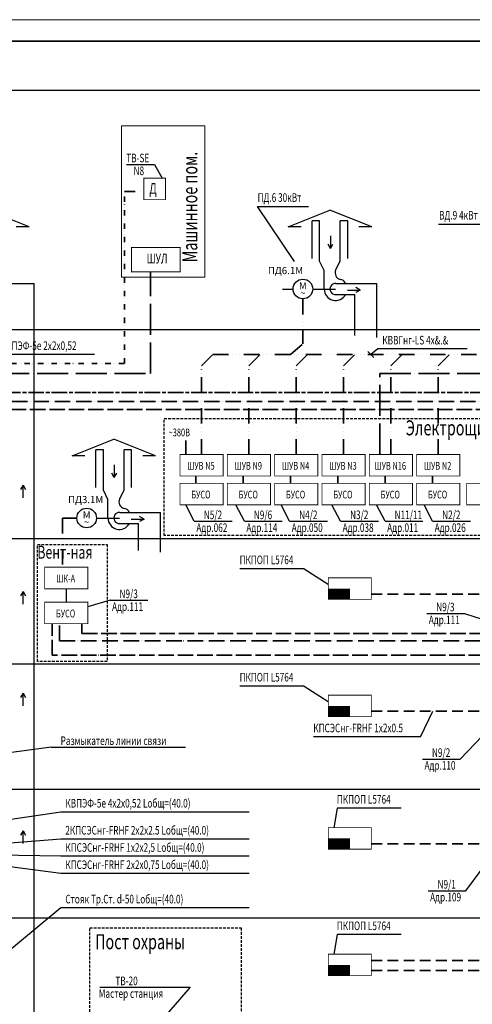
# Model space of a CAD drawing. Extents: x -5081207 to 6, y 0 to 6057473.
# Drawn here: x -2559734 to -2549227, y 3062156 to 3085044 of the extents above; entities that cross this region are included whole.
import ezdxf
from ezdxf.enums import TextEntityAlignment as Align

# ---------------------------------------------------------------- set-up
doc = ezdxf.new("R2010")
doc.units = 0
doc.header["$LTSCALE"] = 100
for name, pattern in [('ACAD_ISO02W100', [15, 12, -3]), ('ACAD_ISO04W100', [30, 24, -3, 0, -3]), ('ACAD_ISO05W100', [33, 24, -3, 0, -3, 0, -3]), ('ACAD_ISO08W100', [36, 24, -3, 6, -3]), ('ACAD_ISO14W100', [24, 12, -3, 0, -3, 0, -3, 0, -3]), ('DIVIDE2', [0.625, 0.25, -0.125, 0, -0.125, 0, -0.125]), ('HIDDEN', [0.375, 0.25, -0.125]), ('HIDDEN2', [0.1875, 0.125, -0.0625])]:
    doc.linetypes.add(name, pattern=pattern)
doc.layers.add('АДУ', color=7, linetype='Continuous')
doc.layers.add('АПТ', color=7, linetype='Continuous')
doc.styles.add('CYRILLC', font='cyrillc', dxfattribs={"width": 0.7})
doc.styles.add('style1', font='ariali.ttf')

msp = doc.modelspace()

# ---------------------------------------------------------------- linework, layer by layer
at = {"color": 7, "lineweight": 15}
msp.add_line((-2529699.875, 3085044.009), (-2589099.875, 3085044.009), dxfattribs=at)
at = {"color": 7, "lineweight": 35}
msp.add_line((-2587099.877, 3084544.009), (-2530199.875, 3084544.009), dxfattribs=at)
for p, q in [((-2532575.835, 3083397.862), (-2585587.74, 3083397.862)), ((-2559517.964, 3080230.27), (-2560487.219, 3080614.865)), ((-2553500.117, 3080230.279), (-2552530.862, 3080614.874)), ((-2551561.607, 3080230.279), (-2552530.862, 3080614.874)), ((-2552945.023, 3079490.027), (-2552945.023, 3080369.302)), ((-2552773.023, 3080369.302), (-2552945.023, 3080369.302)), ((-2552773.023, 3079427.551), (-2552773.023, 3080369.302)), ((-2552116.7, 3080369.302), (-2552293.619, 3080369.302)), ((-2552293.619, 3079427.551), (-2552293.619, 3080369.302)), ((-2552116.7, 3079490.072), (-2552116.7, 3080369.302)), ((-2559517.964, 3080230.27), (-2559814.634, 3080230.27)), ((-2553203.447, 3080230.279), (-2553500.117, 3080230.279)), ((-2551561.607, 3080230.279), (-2551858.276, 3080230.279)), ((-2552519.408, 3080018.699), (-2552519.408, 3079722.029)), ((-2552519.408, 3079722.029), (-2552576.736, 3079824.797)), ((-2552519.408, 3079722.029), (-2552462.081, 3079824.797)), ((-2552665.872, 3079217.412), (-2552773.023, 3079427.551)), ((-2552400.77, 3079221.733), (-2552293.619, 3079427.551)), ((-2552665.872, 3078783.307), (-2552665.872, 3079217.412)), ((-2560350.602, 3078913.249), (-2559399.324, 3078913.274)), ((-2559399.343, 3058420.518), (-2559399.382, 3078913.274)), ((-2552394.245, 3078913.257), (-2551442.967, 3078913.283)), ((-2552124.458, 3078757.944), (-2551827.789, 3078757.944)), ((-2551827.789, 3078757.944), (-2551930.556, 3078815.271)), ((-2551827.789, 3078757.944), (-2551930.556, 3078700.617)), ((-2551443.009, 3077657.919), (-2551443.024, 3078913.283)), ((-2552407.014, 3078653.343), (-2551954.601, 3078653.356)), ((-2551954.573, 3077705.328), (-2551954.594, 3078653.356)), ((-2532575.835, 3077837.83), (-2585587.74, 3077837.83)), ((-2558519.398, 3074906.788), (-2557550.143, 3075291.383)), ((-2556580.888, 3074906.788), (-2557550.143, 3075291.383)), ((-2558222.728, 3074906.788), (-2558519.398, 3074906.788)), ((-2557964.304, 3074166.537), (-2557964.304, 3075045.811)), ((-2557792.304, 3075045.811), (-2557964.304, 3075045.811)), ((-2557792.304, 3074104.061), (-2557792.304, 3075045.811)), ((-2557135.981, 3075045.811), (-2557312.9, 3075045.811)), ((-2557312.9, 3074104.061), (-2557312.9, 3075045.811)), ((-2557135.981, 3074166.581), (-2557135.981, 3075045.811)), ((-2556580.888, 3074906.788), (-2556877.557, 3074906.788)), ((-2557538.69, 3074695.208), (-2557538.69, 3074398.538)), ((-2557538.69, 3074398.538), (-2557596.017, 3074501.306)), ((-2557538.69, 3074398.538), (-2557481.362, 3074501.306)), ((-2559657.361, 3074223.346), (-2559714.688, 3074120.579)), ((-2559657.361, 3074223.346), (-2559600.034, 3074120.579)), ((-2559657.361, 3073926.677), (-2559657.361, 3074223.346)), ((-2557685.153, 3073893.921), (-2557792.304, 3074104.061)), ((-2557420.051, 3073898.242), (-2557312.9, 3074104.061)), ((-2557685.153, 3073459.817), (-2557685.153, 3073893.921)), ((-2557413.526, 3073589.767), (-2556462.248, 3073589.792)), ((-2556847.07, 3073434.453), (-2556949.837, 3073491.781)), ((-2556462.259, 3072666.294), (-2556462.259, 3073589.792)), ((-2557426.295, 3073329.853), (-2556973.882, 3073329.865)), ((-2557143.739, 3073434.453), (-2556847.07, 3073434.453)), ((-2556973.846, 3072701.734), (-2556973.875, 3073329.865)), ((-2556847.07, 3073434.453), (-2556949.837, 3073377.126)), ((-2559657.361, 3071750.373), (-2559714.688, 3071647.606)), ((-2559657.361, 3071750.373), (-2559600.034, 3071647.606)), ((-2559657.361, 3071453.704), (-2559657.361, 3071750.373)), ((-2559657.361, 3069387.122), (-2559714.688, 3069284.354)), ((-2559657.361, 3069387.122), (-2559600.034, 3069284.354)), ((-2559657.361, 3069090.452), (-2559657.361, 3069387.122)), ((-2559657.361, 3066187.436), (-2559714.688, 3066084.668)), ((-2559657.361, 3066187.436), (-2559600.034, 3066084.668)), ((-2559657.361, 3065890.766), (-2559657.361, 3066187.436)), ((-2532575.835, 3064159.01), (-2585587.74, 3064159.01))]:
    msp.add_line(p, q)
at = {"ltscale": 100}
for p, q in [((-2553635.211, 3078783.307), (-2553389.337, 3078783.307)), ((-2552932.105, 3078783.307), (-2552400.77, 3078783.307)), ((-2557951.387, 3073459.817), (-2557420.051, 3073459.817))]:
    msp.add_line(p, q, dxfattribs=at)
at = {"color": 7, "lineweight": -2, "ltscale": 25}
for p, q in [((-2585587.74, 3072985.279), (-2532575.835, 3072985.279)), ((-2585587.74, 3070072.145), (-2532575.835, 3070072.145)), ((-2585587.74, 3067159.01), (-2532575.835, 3067159.01))]:
    msp.add_line(p, q, dxfattribs=at)
at = {"color": 4, "linetype": 'ACAD_ISO02W100', "lineweight": 20, "ltscale": 25}
msp.add_lwpolyline([(-2555433.676, 3079058.324), (-2557369.259, 3079058.324), (-2557369.259, 3082576.825), (-2555433.676, 3082576.825)], close=True, dxfattribs=at)
at = {"color": 1, "linetype": 'ByBlock', "lineweight": 50, "const_width": 22.5}
msp.add_lwpolyline([(-2557136.417, 3079747.822), (-2556011.417, 3079747.822), (-2556011.417, 3079185.322), (-2557136.417, 3079185.322), (-2557136.417, 3079747.822), (-2557136.417, 3079747.822)], dxfattribs=at)
at = {"color": 5}
for centre in [(-2553160.721, 3078783.307), (-2558180.002, 3073459.817)]:
    msp.add_circle(centre, 228.616, dxfattribs=at)
for centre, radius, start, end in [((-2552251.536, 3079162.972), 160.386, 158.5079189, 254.7794734), ((-2552312.981, 3078853.874), 155.095, 22.5127532, 84.3327683), ((-2552400.77, 3078783.307), 265.101, 180, 330.6465755), ((-2552400.77, 3078783.307), 130.114, 87.1366816, 272.8633184), ((-2557270.818, 3073839.481), 160.386, 158.5079189, 254.7794734), ((-2557332.262, 3073530.384), 155.095, 22.5127532, 84.3327683), ((-2557420.051, 3073459.817), 265.101, 180, 330.6465755), ((-2557420.051, 3073459.817), 130.114, 87.1366816, 272.8633184)]:
    msp.add_arc(centre, radius, start, end)
at = {"layer": 'АДУ', "color": 194, "linetype": 'DIVIDE2', "lineweight": 35, "ltscale": 5}
for p, q in [((-2557300.462, 3077054.292), (-2557300.462, 3081051.902)), ((-2562124.674, 3077054.292), (-2557300.462, 3077054.292))]:
    msp.add_line(p, q, dxfattribs=at)
at = {"layer": 'АДУ', "color": 194, "linetype": 'DIVIDE2', "lineweight": 35, "ltscale": 10}
msp.add_line((-2557300.462, 3081051.902), (-2556856.553, 3081051.902), dxfattribs=at)
at = {"layer": 'АДУ', "color": 6, "linetype": 'ACAD_ISO04W100', "lineweight": 35, "ltscale": 0.3}
for p, q in [((-2556699.336, 3076818.104), (-2556699.336, 3079185.322)), ((-2580035.288, 3076818.104), (-2556699.336, 3076818.104)), ((-2551375.331, 3076818.104), (-2534040.934, 3076818.104)), ((-2551375.331, 3074935.543), (-2551375.331, 3076818.104))]:
    msp.add_line(p, q, dxfattribs=at)
at = {"layer": 'АДУ', "color": 5, "linetype": 'ACAD_ISO14W100', "lineweight": 35, "ltscale": 0.3}
for p, q in [((-2553160.721, 3078554.691), (-2553160.721, 3077510.003)), ((-2553449.232, 3077257.95), (-2553160.721, 3077510.003)), ((-2555513.164, 3076997.192), (-2555250.777, 3077259.579)), ((-2555250.777, 3077259.579), (-2538432.309, 3077257.94)), ((-2554414.196, 3076997.192), (-2554151.809, 3077259.579)), ((-2553315.228, 3076997.192), (-2553052.841, 3077259.579)), ((-2552216.26, 3076997.192), (-2551953.873, 3077259.579)), ((-2551117.292, 3076997.192), (-2550854.905, 3077259.579)), ((-2550018.323, 3076997.192), (-2549755.936, 3077259.579)), ((-2555513.164, 3074935.543), (-2555513.164, 3076997.192)), ((-2554414.196, 3074935.543), (-2554414.196, 3076997.192)), ((-2553315.228, 3074935.543), (-2553315.228, 3076997.192)), ((-2552216.26, 3074935.543), (-2552216.26, 3076997.192)), ((-2551117.292, 3074935.543), (-2551117.292, 3076997.192)), ((-2550018.323, 3074935.543), (-2550018.323, 3076997.192)), ((-2555876.298, 3074935.543), (-2555876.298, 3075263.276)), ((-2555646.451, 3074435.543), (-2555646.451, 3074267.467)), ((-2554547.482, 3074435.543), (-2554547.482, 3074267.467)), ((-2553448.514, 3074435.543), (-2553448.514, 3074267.467)), ((-2552349.546, 3074435.543), (-2552349.546, 3074267.467)), ((-2551250.578, 3074435.543), (-2551250.578, 3074267.467)), ((-2550151.61, 3074435.543), (-2550151.61, 3074267.467)), ((-2558408.618, 3073459.817), (-2558742.833, 3073459.817)), ((-2558742.833, 3073459.817), (-2558742.833, 3072315.847))]:
    msp.add_line(p, q, dxfattribs=at)
at = {"layer": 'АДУ', "color": 4, "lineweight": -3, "ltscale": 10}
for p, q in [((-2551655.548, 3077329.933), (-2551514.127, 3077188.511)), ((-2558781.113, 3064396.246), (-2560253.089, 3063179.437))]:
    msp.add_line(p, q, dxfattribs=at)
at = {"layer": 'АДУ', "color": 173, "linetype": 'ACAD_ISO08W100', "lineweight": 35, "ltscale": 0.15}
msp.add_line((-2561154.039, 3076376.621), (-2538208.952, 3076376.621), dxfattribs=at)
at = {"layer": 'АДУ', "color": 22, "linetype": 'ACAD_ISO05W100', "lineweight": 35, "ltscale": 0.15}
for p, q in [((-2560900.681, 3076168.351), (-2537955.594, 3076168.351)), ((-2558809.158, 3070601.105), (-2558809.158, 3071002.785)), ((-2558809.158, 3070601.105), (-2548653.357, 3070601.105))]:
    msp.add_line(p, q, dxfattribs=at)
at = {"layer": 'АДУ', "color": 3, "linetype": 'ACAD_ISO04W100', "lineweight": 35, "ltscale": 0.15}
for p, q in [((-2560396.356, 3075982.979), (-2537467.503, 3075982.979)), ((-2558980.155, 3070269.842), (-2558980.155, 3071002.785)), ((-2558292.214, 3071002.785), (-2558292.214, 3070778.522)), ((-2558292.214, 3070778.522), (-2548825.797, 3070778.522)), ((-2537699.826, 3070269.842), (-2558980.155, 3070269.842))]:
    msp.add_line(p, q, dxfattribs=at)
at = {"layer": 'АДУ', "color": 4, "linetype": 'ByBlock', "lineweight": -3, "ltscale": 100}
for p, q in [((-2553132.332, 3072281.692), (-2554621.167, 3072281.692)), ((-2553132.332, 3069554.42), (-2554621.167, 3069554.42)), ((-2550875.042, 3066715.383), (-2552363.877, 3066715.383)), ((-2550875.042, 3063775.49), (-2552363.877, 3063775.49))]:
    msp.add_line(p, q, dxfattribs=at)
at = {"layer": 'АДУ', "color": 4, "lineweight": -3, "ltscale": 100}
for p, q in [((-2553132.332, 3072281.692), (-2552570.28, 3071920.233)), ((-2553132.332, 3069554.42), (-2552570.28, 3069192.961)), ((-2552363.877, 3066715.383), (-2552440.376, 3066261.552)), ((-2552363.877, 3063775.49), (-2552440.376, 3063321.66))]:
    msp.add_line(p, q, dxfattribs=at)
at = {"layer": 'АДУ', "color": 7, "linetype": 'ByBlock', "lineweight": -3, "ltscale": 0.3}
msp.add_line((-2558654.492, 3071815.847), (-2558654.492, 3071502.785), dxfattribs=at)
at = {"layer": 'АДУ', "color": 1, "linetype": 'HIDDEN', "lineweight": 35, "ltscale": 10}
for p, q in [((-2551570.28, 3071693.569), (-2548710.085, 3071693.569)), ((-2551570.28, 3068966.298), (-2548710.085, 3068966.298)), ((-2551570.28, 3065884.889), (-2548710.085, 3065884.889)), ((-2551570.28, 3063176.847), (-2543261.928, 3063176.847)), ((-2551570.28, 3062944.997), (-2546498.255, 3062944.997))]:
    msp.add_line(p, q, dxfattribs=at)
at = {"layer": 'АДУ', "color": 3, "lineweight": -2, "const_width": 20}
msp.add_lwpolyline([(-2556851.652, 3081260.391), (-2556851.652, 3081360.391), (-2556351.652, 3081360.391), (-2556351.652, 3080860.391), (-2556851.652, 3080860.391), (-2556851.652, 3081260.391)], dxfattribs=at)
at = {"layer": 'АДУ', "color": 7, "linetype": 'HIDDEN2', "lineweight": -3, "ltscale": 5}
for points in [[(-2547064.414, 3073053.854), (-2556377.92, 3073053.854), (-2556377.92, 3075774.769), (-2547064.414, 3075774.769)], [(-2557704.093, 3070125.139), (-2559325.132, 3070125.139), (-2559325.132, 3072846.053), (-2557704.093, 3072846.053)], [(-2554591.561, 3059544.617), (-2558107.311, 3059544.619), (-2558107.311, 3063930.58), (-2554591.587, 3063930.578)]]:
    msp.add_lwpolyline(points, close=True, dxfattribs=at)
at = {"layer": 'АДУ', "color": 1, "linetype": 'ByBlock', "lineweight": 35, "const_width": 20}
for points in [[(-2556013.164, 3074935.543), (-2555013.164, 3074935.543), (-2555013.164, 3074435.543), (-2556013.164, 3074435.543), (-2556013.164, 3074935.543), (-2556013.164, 3074935.543)], [(-2554914.196, 3074935.543), (-2553914.196, 3074935.543), (-2553914.196, 3074435.543), (-2554914.196, 3074435.543), (-2554914.196, 3074935.543), (-2554914.196, 3074935.543)], [(-2553815.228, 3074935.543), (-2552815.228, 3074935.543), (-2552815.228, 3074435.543), (-2553815.228, 3074435.543), (-2553815.228, 3074935.543), (-2553815.228, 3074935.543)], [(-2552716.26, 3074935.543), (-2551716.26, 3074935.543), (-2551716.26, 3074435.543), (-2552716.26, 3074435.543), (-2552716.26, 3074935.543), (-2552716.26, 3074935.543)], [(-2551617.292, 3074935.543), (-2550617.292, 3074935.543), (-2550617.292, 3074435.543), (-2551617.292, 3074435.543), (-2551617.292, 3074935.543), (-2551617.292, 3074935.543)], [(-2550518.323, 3074935.543), (-2549518.323, 3074935.543), (-2549518.323, 3074435.543), (-2550518.323, 3074435.543), (-2550518.323, 3074935.543), (-2550518.323, 3074935.543)], [(-2556013.164, 3074267.467), (-2555013.164, 3074267.467), (-2555013.164, 3073767.467), (-2556013.164, 3073767.467), (-2556013.164, 3074267.467), (-2556013.164, 3074267.467)], [(-2554914.196, 3074267.467), (-2553914.196, 3074267.467), (-2553914.196, 3073767.467), (-2554914.196, 3073767.467), (-2554914.196, 3074267.467), (-2554914.196, 3074267.467)], [(-2553815.228, 3074267.467), (-2552815.228, 3074267.467), (-2552815.228, 3073767.467), (-2553815.228, 3073767.467), (-2553815.228, 3074267.467), (-2553815.228, 3074267.467)], [(-2552716.26, 3074267.467), (-2551716.26, 3074267.467), (-2551716.26, 3073767.467), (-2552716.26, 3073767.467), (-2552716.26, 3074267.467), (-2552716.26, 3074267.467)], [(-2551617.292, 3074267.467), (-2550617.292, 3074267.467), (-2550617.292, 3073767.467), (-2551617.292, 3073767.467), (-2551617.292, 3074267.467), (-2551617.292, 3074267.467)], [(-2550518.323, 3074267.467), (-2549518.323, 3074267.467), (-2549518.323, 3073767.467), (-2550518.323, 3073767.467), (-2550518.323, 3074267.467), (-2550518.323, 3074267.467)], [(-2549359.309, 3074267.467), (-2548359.309, 3074267.467), (-2548359.309, 3073767.467), (-2549359.309, 3073767.467), (-2549359.309, 3074267.467), (-2549359.309, 3074267.467)], [(-2559154.492, 3072315.847), (-2558154.492, 3072315.847), (-2558154.492, 3071815.847), (-2559154.492, 3071815.847), (-2559154.492, 3072315.847), (-2559154.492, 3072315.847)], [(-2559154.492, 3071502.785), (-2558154.492, 3071502.785), (-2558154.492, 3071002.785), (-2559154.492, 3071002.785), (-2559154.492, 3071502.785), (-2559154.492, 3071502.785)]]:
    msp.add_lwpolyline(points, dxfattribs=at)
at = {"layer": 'АДУ', "color": 7, "lineweight": -2}
for points, const_width in [([(-2552570.28, 3071770.233), (-2552570.28, 3072070.233), (-2551570.28, 3072070.233), (-2551570.28, 3071570.233), (-2552570.28, 3071570.233), (-2552570.28, 3071770.233)], 20), ([(-2552320.28, 3071570.233), (-2552320.28, 3071820.233)], 500), ([(-2552570.28, 3069042.961), (-2552570.28, 3069342.961), (-2551570.28, 3069342.961), (-2551570.28, 3068842.961), (-2552570.28, 3068842.961), (-2552570.28, 3069042.961)], 20), ([(-2552320.28, 3068842.961), (-2552320.28, 3069092.961)], 500), ([(-2552570.28, 3065961.552), (-2552570.28, 3066261.552), (-2551570.28, 3066261.552), (-2551570.28, 3065761.552), (-2552570.28, 3065761.552), (-2552570.28, 3065961.552)], 20), ([(-2552320.28, 3065761.552), (-2552320.28, 3066011.552)], 500), ([(-2552570.28, 3063021.66), (-2552570.28, 3063321.66), (-2551570.28, 3063321.66), (-2551570.28, 3062821.66), (-2552570.28, 3062821.66), (-2552570.28, 3063021.66)], 20), ([(-2552320.28, 3062821.66), (-2552320.28, 3063071.66)], 500)]:
    msp.add_lwpolyline(points, dxfattribs=dict(at, const_width=const_width))
at = {"layer": 'АПТ', "color": 4, "lineweight": -3, "ltscale": 5}
for p, q in [((-2557258.373, 3081678.95), (-2556603.279, 3081678.95)), ((-2556603.279, 3081678.95), (-2556428.971, 3081360.391)), ((-2554221.684, 3080704.62), (-2553359.494, 3079419.122)), ((-2554221.684, 3080704.62), (-2553026.468, 3080704.62)), ((-2550008.233, 3080293.358), (-2548813.016, 3080293.358)), ((-2555680.815, 3073384.404), (-2555880.457, 3073767.467)), ((-2554519.555, 3073384.404), (-2554719.198, 3073767.467)), ((-2553467.709, 3073384.404), (-2553667.351, 3073767.467)), ((-2552285.642, 3073384.404), (-2552485.284, 3073767.467)), ((-2551250.818, 3073384.404), (-2551450.46, 3073767.467)), ((-2550147.589, 3073384.404), (-2550347.231, 3073767.467)), ((-2555680.815, 3073384.404), (-2554803.136, 3073384.404)), ((-2554519.555, 3073384.404), (-2553641.876, 3073384.404)), ((-2553467.709, 3073384.404), (-2552590.03, 3073384.404)), ((-2552285.642, 3073384.404), (-2551407.963, 3073384.404)), ((-2551250.818, 3073384.404), (-2550373.139, 3073384.404)), ((-2550147.589, 3073384.404), (-2549269.91, 3073384.404)), ((-2557637.679, 3071548.694), (-2558154.492, 3071391.952)), ((-2557637.679, 3071548.694), (-2556760, 3071548.694)), ((-2550284.758, 3071241.993), (-2549407.079, 3071241.993)), ((-2549407.079, 3071241.993), (-2548997.233, 3071111.2)), ((-2549506.126, 3067857.869), (-2548998.691, 3068386.453)), ((-2559004.92, 3068133.859), (-2560146.356, 3067977.118)), ((-2559004.92, 3068133.859), (-2555888.716, 3068133.859)), ((-2550383.805, 3067857.869), (-2549506.126, 3067857.869)), ((-2549376.566, 3064795.944), (-2548998.691, 3065305.044)), ((-2550254.245, 3064795.944), (-2549376.566, 3064795.944)), ((-2557875.142, 3062550.814), (-2555776.36, 3062550.814)), ((-2555776.36, 3062550.814), (-2556577.131, 3061629.828))]:
    msp.add_line(p, q, dxfattribs=at)
at = {"layer": 'АПТ', "color": 4, "lineweight": -3, "ltscale": 100}
for p, q in [((-2551421.941, 3077389.096), (-2551584.838, 3077259.222)), ((-2550427.943, 3068374.071), (-2550140.182, 3068966.298)), ((-2558781.113, 3066624.934), (-2561428.567, 3066223.687)), ((-2558781.113, 3065996.245), (-2561154.039, 3065800.592)), ((-2558781.113, 3065596.245), (-2560900.681, 3065637.892)), ((-2558781.113, 3065196.245), (-2560396.356, 3065407.396))]:
    msp.add_line(p, q, dxfattribs=at)
at = {"layer": 'АПТ', "color": 4, "linetype": 'ByBlock', "lineweight": -3, "ltscale": 100}
for p, q in [((-2549342.622, 3077389.116), (-2551421.941, 3077389.116)), ((-2557999.435, 3077261.028), (-2560279.785, 3077261.028)), ((-2550427.943, 3068374.071), (-2552910.908, 3068374.071)), ((-2554404.723, 3066624.954), (-2558781.113, 3066624.954)), ((-2554404.723, 3065996.244), (-2558781.113, 3065996.245)), ((-2554404.723, 3065596.245), (-2558781.113, 3065596.245)), ((-2555097.145, 3065196.266), (-2558781.113, 3065196.266)), ((-2554404.723, 3065196.245), (-2558781.113, 3065196.245)), ((-2554404.722, 3064396.245), (-2558781.113, 3064396.246))]:
    msp.add_line(p, q, dxfattribs=at)

# ---------------------------------------------------------------- texts
at = {"color": 7, "lineweight": -2, "style": 'CYRILLC', "oblique": 15, "width": 0.7}
msp.add_text('Машинное пом.', height=350, rotation=90, dxfattribs=at).set_placement((-2555500.838, 3079403.005), align=Align.BOTTOM_LEFT)
at = {"color": 1, "linetype": 'ByBlock', "lineweight": -3, "style": 'CYRILLC', "oblique": 15, "width": 0.7}
msp.add_text('ШУЛ', height=225, dxfattribs=at).set_placement((-2556545.354, 3079489.862), align=Align.MIDDLE_CENTER)
at = {"style": 'style1'}
for s, p in [('ПД6.1М', (-2553972.954, 3079129.53)), ('ПД3.1М', (-2558612.166, 3073806.039))]:
    msp.add_text(s, height=165, dxfattribs=at).set_placement(p)
at = {"color": 7, "lineweight": -2, "style": 'CYRILLC', "oblique": 15, "width": 0.7}
for s, height, p in [('Электрощитовая', 350, (-2550772.098, 3075272.144)), ('Вент-ная', 300, (-2559325.132, 3072421.955)), ('Пост охраны', 350, (-2557984.338, 3063326.41))]:
    msp.add_text(s, height=height, dxfattribs=at).set_placement(p, align=Align.BOTTOM_LEFT)
at = {"color": 5, "char_height": 165, "width": 322.1613, "attachment_point": 5, "style": 'style1'}
for s, insert in [('М', (-2553160.721, 3078836.123)), ('~', (-2553160.721, 3078668.129)), ('М', (-2558180.002, 3073512.632)), ('~', (-2558180.002, 3073344.639))]:
    msp.add_mtext(s, dxfattribs=dict(at, insert=insert))
at = {"layer": 'АДУ', "color": 3, "lineweight": -2, "style": 'CYRILLC', "oblique": 15, "width": 0.7}
msp.add_text('Д', height=250, dxfattribs=at).set_placement((-2556726.387, 3080996.66))
at = {"layer": 'АДУ', "color": 7, "linetype": 'ByBlock', "lineweight": -3, "style": 'CYRILLC', "oblique": 15, "width": 0.7}
for s, p in [('КВВГнг-LS 4х&.&', (-2551316.128, 3077494.082)), ('ПКПОП L5764', (-2554629.615, 3072386.678)), ('ПКПОП L5764', (-2554629.615, 3069659.406)), ('КПСЭСнг-FRHF 1х2х0.5', (-2552919.357, 3068479.057)), ('ПКПОП L5764', (-2552372.326, 3066820.369)), ('ПКПОП L5764', (-2552372.326, 3063880.476))]:
    msp.add_text(s, height=200, dxfattribs=at).set_placement(p)
at = {"layer": 'АДУ', "color": 1, "linetype": 'ByBlock', "lineweight": -3, "style": 'CYRILLC', "oblique": 15, "width": 0.7}
for s, p in [('~380В', (-2556029.216, 3075449.293)), ('ШУВ N5', (-2555527.164, 3074673.08)), ('ШУВ N9', (-2554428.196, 3074673.08)), ('ШУВ N4', (-2553329.228, 3074673.08)), ('ШУВ N3', (-2552230.26, 3074673.08)), ('ШУВ N16', (-2551131.292, 3074673.08)), ('ШУВ N2', (-2550032.323, 3074673.08)), ('БУСО', (-2555527.164, 3074005.004)), ('БУСО', (-2554428.196, 3074005.004)), ('БУСО', (-2553329.228, 3074005.004)), ('БУСО', (-2552230.26, 3074005.004)), ('БУСО', (-2551131.292, 3074005.004)), ('БУСО', (-2550032.323, 3074005.004)), ('ШК-А', (-2558668.492, 3072053.383)), ('БУСО', (-2558668.492, 3071240.322))]:
    msp.add_text(s, height=180, dxfattribs=at).set_placement(p, align=Align.MIDDLE_CENTER)
at = {"layer": 'АПТ', "color": 7, "linetype": 'ByBlock', "lineweight": -3, "style": 'CYRILLC', "oblique": 15, "width": 0.7}
for s, p in [('ТВ-SE', (-2557260.576, 3081728.121)), ('N8', (-2557090.274, 3081430.313)), ('ПД.6 30кВт', (-2554212.08, 3080809.632)), ('ВД.9 4кВт', (-2549998.629, 3080398.37)), ('КВПЭФ-5е 2х2х0,52', (-2560174.001, 3077366.036)), ('N5/2', (-2555460.433, 3073433.575)), ('N9/6', (-2554299.174, 3073433.575)), ('N4/2', (-2553247.328, 3073433.575)), ('N3/2', (-2552065.26, 3073433.575)), ('N11/11', (-2551030.437, 3073433.575)), ('N2/2', (-2549927.207, 3073433.575)), ('Адр.062', (-2555632.963, 3073135.767)), ('Адр.114', (-2554471.703, 3073135.767)), ('Адр.050', (-2553419.857, 3073135.767)), ('Адр.038', (-2552237.79, 3073135.767)), ('Адр.011', (-2551202.966, 3073135.767)), ('Адр.026', (-2550099.737, 3073135.767)), ('N9/3', (-2557417.298, 3071597.865)), ('Адр.111', (-2557589.827, 3071300.058)), ('N9/3', (-2550064.376, 3071291.164)), ('Адр.111', (-2550236.906, 3070993.357)), ('Размыкатель линии связи', (-2558784.538, 3068183.031)), ('N9/2', (-2550163.424, 3067907.04)), ('Адр.110', (-2550335.953, 3067609.232)), ('КВПЭФ-5е 4х2х0,52 Lобщ=(40.0)', (-2558675.328, 3066729.962)), ('2КПСЭСнг-FRHF 2х2х2.5 Lобщ=(40.0)', (-2558675.328, 3066101.273)), ('КПСЭСнг-FRHF 1х2х2,5 Lобщ=(40.0)', (-2558675.328, 3065701.273)), ('КПСЭСнг-FRHF 2х2х0,75 Lобщ=(40.0)', (-2558675.328, 3065301.273)), ('N9/1', (-2550033.863, 3064845.116)), ('Стояк Тр.Ст. d-50 Lобщ=(40.0)', (-2558675.328, 3064501.274)), ('Адр.109', (-2550206.393, 3064547.308)), ('ТВ-20', (-2557513.608, 3062599.985)), ('Мастер станция', (-2557899.406, 3062306.573))]:
    msp.add_text(s, height=200, dxfattribs=at).set_placement(p)

doc.saveas('drawing.dxf')
